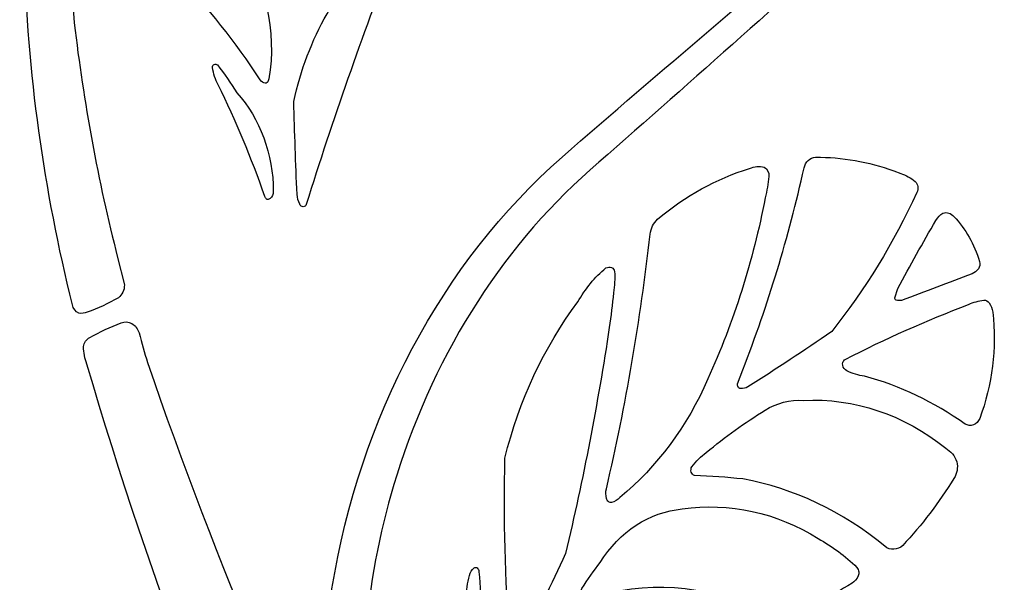
# Model space of a CAD drawing. Units: millimetres. Extents: x -101 to 101, y -75 to 75.
# Drawn here: x -54 to -49, y 51 to 54 of the extents above; entities that cross this region are included whole.
import ezdxf

# ---------------------------------------------------------------- set-up
doc = ezdxf.new("R2010")
doc.units = ezdxf.units.MM
doc.header["$MEASUREMENT"] = 0
doc.layers.add('Layer 1', color=7, linetype='Continuous')

msp = doc.modelspace()

# ---------------------------------------------------------------- linework, layer by layer
at = {"layer": 'Layer 1', "color": 250}
for points, knots in [([(-63.4256, 61.6732), (-63.4256, 61.6732), (-42.2503, 61.6732), (-42.2503, 61.6732), (-42.2503, 61.6732), (-42.2503, 61.6732), (-42.2503, 37.8509), (-42.2503, 37.8509), (-42.2503, 37.8509), (-42.2503, 37.8509), (-63.4256, 37.8509), (-63.4256, 37.8509), (-63.4256, 37.8509), (-63.4256, 37.8509), (-63.4256, 61.6732), (-63.4256, 61.6732)], [0, 0, 0, 0, 0.2, 0.2, 0.2, 0.2, 0.4, 0.4, 0.4, 0.4, 0.6, 0.6, 0.6, 0.6, 1, 1, 1, 1]), ([(-53.7108, 53.5209), (-53.7959, 54.4782), (-53.6907, 55.4452), (-53.403, 56.3487), (-53.403, 56.3487), (-53.3859, 56.4114), (-53.3694, 56.4743), (-53.3534, 56.5375), (-53.3534, 56.5375), (-53.35, 56.5523), (-53.351, 56.568), (-53.3562, 56.582), (-53.3562, 56.582), (-53.3562, 56.582), (-53.3663, 56.5954), (-53.3663, 56.5954), (-53.3663, 56.5954), (-53.3843, 56.6139), (-53.4118, 56.6128), (-53.4285, 56.5927), (-53.4285, 56.5927), (-53.4487, 56.5671), (-53.4636, 56.5365), (-53.472, 56.5032), (-53.472, 56.5032), (-53.7775, 55.6603), (-53.9376, 54.757), (-53.9432, 53.8436), (-53.9432, 53.8436), (-53.9274, 53.2918), (-53.852, 52.7444), (-53.7189, 52.214), (-53.7189, 52.214), (-53.7158, 52.1962), (-53.7049, 52.1815), (-53.6901, 52.1753), (-53.6901, 52.1753), (-53.6768, 52.1727), (-53.6632, 52.1741), (-53.6505, 52.1792), (-53.6505, 52.1792), (-53.6009, 52.1969), (-53.5526, 52.2193), (-53.5063, 52.2464), (-53.5063, 52.2464), (-53.4883, 52.2591), (-53.4777, 52.2818), (-53.4783, 52.3061), (-53.4783, 52.3061), (-53.4783, 52.3061), (-53.5096, 52.4324), (-53.5096, 52.4324), (-53.5096, 52.4324), (-53.6005, 52.7889), (-53.6677, 53.1527), (-53.7108, 53.5209), (-53.7108, 53.5209), (-53.7108, 53.5209), (-53.7108, 53.5209), (-53.7108, 53.5209)], [0, 0, 0, 0, 0.0625, 0.0625, 0.0625, 0.0625, 0.125, 0.125, 0.125, 0.125, 0.1875, 0.1875, 0.1875, 0.1875, 0.25, 0.25, 0.25, 0.25, 0.3125, 0.3125, 0.3125, 0.3125, 0.375, 0.375, 0.375, 0.375, 0.4375, 0.4375, 0.4375, 0.4375, 0.5, 0.5, 0.5, 0.5, 0.5625, 0.5625, 0.5625, 0.5625, 0.625, 0.625, 0.625, 0.625, 0.6875, 0.6875, 0.6875, 0.6875, 0.75, 0.75, 0.75, 0.75, 0.8125, 0.8125, 0.8125, 0.8125, 0.875, 0.875, 0.875, 0.875, 1, 1, 1, 1]), ([(-53.4473, 54.4636), (-53.447, 54.4299), (-53.4415, 54.3965), (-53.431, 54.365), (-53.431, 54.365), (-53.3964, 54.1456), (-53.3289, 53.9348), (-53.2315, 53.742), (-53.2315, 53.742), (-53.0913, 53.594), (-52.9629, 53.4319), (-52.8477, 53.2576), (-52.8477, 53.2576), (-52.8421, 53.2489), (-52.8338, 53.2429), (-52.8246, 53.241), (-52.8246, 53.241), (-52.8214, 53.2404), (-52.8183, 53.2417), (-52.8161, 53.2444), (-52.8161, 53.2444), (-52.8121, 53.2494), (-52.8092, 53.2554), (-52.8077, 53.2619), (-52.8077, 53.2619), (-52.7706, 53.4844), (-52.8241, 53.7141), (-52.9529, 53.8853), (-52.9529, 53.8853), (-53.0742, 54.095), (-53.2152, 54.2889), (-53.3731, 54.4634), (-53.3731, 54.4634), (-53.3731, 54.4634), (-53.4059, 54.4957), (-53.4059, 54.4957), (-53.4059, 54.4957), (-53.414, 54.5017), (-53.4241, 54.5025), (-53.4329, 54.4979), (-53.4329, 54.4979), (-53.437, 54.4956), (-53.4403, 54.4918), (-53.4424, 54.4871), (-53.4424, 54.4871), (-53.4455, 54.4797), (-53.4472, 54.4717), (-53.4474, 54.4636), (-53.4474, 54.4636), (-53.4474, 54.4636), (-53.4473, 54.4636), (-53.4473, 54.4636)], [0, 0, 0, 0, 0.071429, 0.071429, 0.071429, 0.071429, 0.142857, 0.142857, 0.142857, 0.142857, 0.214286, 0.214286, 0.214286, 0.214286, 0.285714, 0.285714, 0.285714, 0.285714, 0.357143, 0.357143, 0.357143, 0.357143, 0.428571, 0.428571, 0.428571, 0.428571, 0.5, 0.5, 0.5, 0.5, 0.571429, 0.571429, 0.571429, 0.571429, 0.642857, 0.642857, 0.642857, 0.642857, 0.714286, 0.714286, 0.714286, 0.714286, 0.785714, 0.785714, 0.785714, 0.785714, 0.857143, 0.857143, 0.857143, 0.857143, 1, 1, 1, 1]), ([(-52.2145, 51.4239), (-52.0334, 52.0036), (-51.7072, 52.5085), (-51.2772, 52.8751), (-51.2772, 52.8751), (-50.8351, 53.2613), (-50.3962, 53.6522), (-49.9604, 54.0479), (-49.9604, 54.0479), (-49.9499, 54.0584), (-49.9422, 54.0723), (-49.9386, 54.0879), (-49.9386, 54.0879), (-49.9371, 54.1042), (-49.9438, 54.1202), (-49.9558, 54.1291), (-49.9558, 54.1291), (-49.9678, 54.1381), (-49.9832, 54.1386), (-49.9955, 54.1303), (-49.9955, 54.1303), (-50.0188, 54.1171), (-50.0398, 54.0993), (-50.0577, 54.0778), (-50.0577, 54.0778), (-50.5254, 53.6918), (-50.9888, 53.2989), (-51.4477, 52.8992), (-51.4477, 52.8992), (-52.0063, 52.4065), (-52.3866, 51.693), (-52.5153, 50.8964), (-52.5153, 50.8964), (-52.5294, 50.654), (-52.5206, 50.4106), (-52.489, 50.1705), (-52.489, 50.1705), (-52.46, 50.0939), (-52.4226, 50.0219), (-52.378, 49.956), (-52.378, 49.956), (-52.3744, 49.9519), (-52.3697, 49.9496), (-52.3647, 49.9494), (-52.3647, 49.9494), (-52.3605, 49.9493), (-52.3566, 49.9514), (-52.3541, 49.9552), (-52.3541, 49.9552), (-52.3473, 49.966), (-52.3438, 49.9789), (-52.3441, 49.9922), (-52.3441, 49.9922), (-52.4038, 50.4744), (-52.3593, 50.9661), (-52.2145, 51.4239), (-52.2145, 51.4239), (-52.2145, 51.4239), (-52.2145, 51.4239), (-52.2145, 51.4239)], [0, 0, 0, 0, 0.0625, 0.0625, 0.0625, 0.0625, 0.125, 0.125, 0.125, 0.125, 0.1875, 0.1875, 0.1875, 0.1875, 0.25, 0.25, 0.25, 0.25, 0.3125, 0.3125, 0.3125, 0.3125, 0.375, 0.375, 0.375, 0.375, 0.4375, 0.4375, 0.4375, 0.4375, 0.5, 0.5, 0.5, 0.5, 0.5625, 0.5625, 0.5625, 0.5625, 0.625, 0.625, 0.625, 0.625, 0.6875, 0.6875, 0.6875, 0.6875, 0.75, 0.75, 0.75, 0.75, 0.8125, 0.8125, 0.8125, 0.8125, 0.875, 0.875, 0.875, 0.875, 1, 1, 1, 1]), ([(-52.2755, 53.8887), (-52.4825, 53.7063), (-52.6295, 53.4481), (-52.6922, 53.1568), (-52.6922, 53.1568), (-52.6885, 53.0131), (-52.6836, 52.8694), (-52.6773, 52.7258), (-52.6773, 52.7258), (-52.6755, 52.7098), (-52.6714, 52.6942), (-52.6651, 52.6798), (-52.6651, 52.6798), (-52.6618, 52.6729), (-52.6555, 52.6686), (-52.6486, 52.6684), (-52.6486, 52.6684), (-52.6426, 52.6683), (-52.6371, 52.6726), (-52.6349, 52.6791), (-52.6349, 52.6791), (-52.5119, 53.0711), (-52.3766, 53.4579), (-52.2294, 53.8387), (-52.2294, 53.8387), (-52.2294, 53.8387), (-52.2156, 53.8844), (-52.2156, 53.8844), (-52.2156, 53.8844), (-52.2145, 53.8922), (-52.2167, 53.9002), (-52.2216, 53.9058), (-52.2216, 53.9058), (-52.2265, 53.9114), (-52.2335, 53.9139), (-52.2403, 53.9124), (-52.2403, 53.9124), (-52.2439, 53.9117), (-52.2474, 53.9103), (-52.2506, 53.9081), (-52.2506, 53.9081), (-52.2593, 53.9023), (-52.2676, 53.8958), (-52.2755, 53.8887), (-52.2755, 53.8887), (-52.2755, 53.8887), (-52.2755, 53.8887), (-52.2755, 53.8887)], [0, 0, 0, 0, 0.076923, 0.076923, 0.076923, 0.076923, 0.153846, 0.153846, 0.153846, 0.153846, 0.230769, 0.230769, 0.230769, 0.230769, 0.307692, 0.307692, 0.307692, 0.307692, 0.384615, 0.384615, 0.384615, 0.384615, 0.461538, 0.461538, 0.461538, 0.461538, 0.538462, 0.538462, 0.538462, 0.538462, 0.615385, 0.615385, 0.615385, 0.615385, 0.692308, 0.692308, 0.692308, 0.692308, 0.769231, 0.769231, 0.769231, 0.769231, 0.846154, 0.846154, 0.846154, 0.846154, 1, 1, 1, 1]), ([(-52.8115, 52.7015), (-52.8115, 52.7015), (-52.8013, 52.7064), (-52.8013, 52.7064), (-52.8013, 52.7064), (-52.7932, 52.7148), (-52.7882, 52.7265), (-52.7875, 52.7391), (-52.7875, 52.7391), (-52.7877, 52.9118), (-52.8486, 53.077), (-52.9563, 53.1972), (-52.9563, 53.1972), (-52.9842, 53.2422), (-53.0145, 53.2853), (-53.0469, 53.3262), (-53.0469, 53.3262), (-53.0509, 53.3304), (-53.0567, 53.3314), (-53.0616, 53.3289), (-53.0616, 53.3289), (-53.0664, 53.3265), (-53.0695, 53.3208), (-53.0693, 53.3148), (-53.0693, 53.3148), (-53.0656, 53.2858), (-53.0565, 53.2581), (-53.0426, 53.2336), (-53.0426, 53.2336), (-52.9609, 53.067), (-52.8888, 52.8943), (-52.8268, 52.7167), (-52.8268, 52.7167), (-52.8249, 52.7118), (-52.822, 52.7074), (-52.8184, 52.7038), (-52.8184, 52.7038), (-52.8165, 52.7019), (-52.814, 52.7011), (-52.8115, 52.7015), (-52.8115, 52.7015), (-52.8115, 52.7015), (-52.8115, 52.7015), (-52.8115, 52.7015)], [0, 0, 0, 0, 0.083333, 0.083333, 0.083333, 0.083333, 0.166667, 0.166667, 0.166667, 0.166667, 0.25, 0.25, 0.25, 0.25, 0.333333, 0.333333, 0.333333, 0.333333, 0.416667, 0.416667, 0.416667, 0.416667, 0.5, 0.5, 0.5, 0.5, 0.583333, 0.583333, 0.583333, 0.583333, 0.666667, 0.666667, 0.666667, 0.666667, 0.75, 0.75, 0.75, 0.75, 0.833333, 0.833333, 0.833333, 0.833333, 1, 1, 1, 1]), ([(-49.9091, 52.8353), (-50.0267, 52.8776), (-50.1492, 52.8988), (-50.2723, 52.8983), (-50.2723, 52.8983), (-50.2974, 52.897), (-50.3189, 52.8769), (-50.3252, 52.8489), (-50.3252, 52.8489), (-50.3963, 52.5278), (-50.4915, 52.2144), (-50.6096, 51.9122), (-50.6096, 51.9122), (-50.6096, 51.9122), (-50.6333, 51.8465), (-50.6333, 51.8465), (-50.6333, 51.8465), (-50.6342, 51.8416), (-50.6332, 51.8364), (-50.6306, 51.8324), (-50.6306, 51.8324), (-50.628, 51.8283), (-50.624, 51.8257), (-50.6196, 51.8252), (-50.6196, 51.8252), (-50.6078, 51.8243), (-50.596, 51.8271), (-50.5856, 51.8335), (-50.5856, 51.8335), (-50.4545, 51.9158), (-50.325, 52.0012), (-50.197, 52.0896), (-50.197, 52.0896), (-50.0421, 52.2846), (-49.9094, 52.5013), (-49.8019, 52.7348), (-49.8019, 52.7348), (-49.7931, 52.7516), (-49.7966, 52.7735), (-49.8102, 52.7856), (-49.8102, 52.7856), (-49.83, 52.803), (-49.8527, 52.8156), (-49.8768, 52.8227), (-49.8768, 52.8227), (-49.8768, 52.8227), (-49.9091, 52.8353), (-49.9091, 52.8353)], [0, 0, 0, 0, 0.076923, 0.076923, 0.076923, 0.076923, 0.153846, 0.153846, 0.153846, 0.153846, 0.230769, 0.230769, 0.230769, 0.230769, 0.307692, 0.307692, 0.307692, 0.307692, 0.384615, 0.384615, 0.384615, 0.384615, 0.461538, 0.461538, 0.461538, 0.461538, 0.538462, 0.538462, 0.538462, 0.538462, 0.615385, 0.615385, 0.615385, 0.615385, 0.692308, 0.692308, 0.692308, 0.692308, 0.769231, 0.769231, 0.769231, 0.769231, 0.846154, 0.846154, 0.846154, 0.846154, 1, 1, 1, 1]), ([(-50.5054, 52.7102), (-50.4975, 52.7426), (-50.4917, 52.7757), (-50.4882, 52.8091), (-50.4882, 52.8091), (-50.4869, 52.827), (-50.4955, 52.844), (-50.5096, 52.8516), (-50.5096, 52.8516), (-50.5322, 52.8583), (-50.556, 52.8564), (-50.5775, 52.8461), (-50.5775, 52.8461), (-50.7314, 52.7988), (-50.8765, 52.719), (-51.0051, 52.6107), (-51.0051, 52.6107), (-51.0236, 52.593), (-51.0358, 52.5682), (-51.0393, 52.5408), (-51.0393, 52.5408), (-51.084, 52.1425), (-51.1518, 51.7481), (-51.2422, 51.3601), (-51.2422, 51.3601), (-51.2457, 51.3455), (-51.2455, 51.3301), (-51.2415, 51.3156), (-51.2415, 51.3156), (-51.2399, 51.3095), (-51.2365, 51.3043), (-51.2319, 51.3007), (-51.2319, 51.3007), (-51.2278, 51.2975), (-51.2228, 51.2963), (-51.218, 51.2972), (-51.218, 51.2972), (-51.2037, 51.3007), (-51.1905, 51.3086), (-51.1798, 51.3201), (-51.1798, 51.3201), (-51.0068, 51.4621), (-50.8666, 51.6508), (-50.7716, 51.8696), (-50.7716, 51.8696), (-50.651, 52.135), (-50.5614, 52.4176), (-50.5054, 52.7102), (-50.5054, 52.7102), (-50.5054, 52.7102), (-50.5054, 52.7102), (-50.5054, 52.7102)], [0, 0, 0, 0, 0.071429, 0.071429, 0.071429, 0.071429, 0.142857, 0.142857, 0.142857, 0.142857, 0.214286, 0.214286, 0.214286, 0.214286, 0.285714, 0.285714, 0.285714, 0.285714, 0.357143, 0.357143, 0.357143, 0.357143, 0.428571, 0.428571, 0.428571, 0.428571, 0.5, 0.5, 0.5, 0.5, 0.571429, 0.571429, 0.571429, 0.571429, 0.642857, 0.642857, 0.642857, 0.642857, 0.714286, 0.714286, 0.714286, 0.714286, 0.785714, 0.785714, 0.785714, 0.785714, 0.857143, 0.857143, 0.857143, 0.857143, 1, 1, 1, 1]), ([(-49.8731, 52.2344), (-49.7636, 52.2741), (-49.6546, 52.3153), (-49.546, 52.3581), (-49.546, 52.3581), (-49.5348, 52.3626), (-49.5247, 52.3702), (-49.5166, 52.3803), (-49.5166, 52.3803), (-49.5103, 52.3901), (-49.5082, 52.4028), (-49.5111, 52.4147), (-49.5111, 52.4147), (-49.5352, 52.4944), (-49.5761, 52.5659), (-49.6302, 52.6229), (-49.6302, 52.6229), (-49.6431, 52.6389), (-49.6627, 52.6452), (-49.6809, 52.6391), (-49.6809, 52.6391), (-49.694, 52.6313), (-49.7053, 52.6197), (-49.7134, 52.6054), (-49.7134, 52.6054), (-49.7741, 52.5014), (-49.8329, 52.3959), (-49.8897, 52.2891), (-49.8897, 52.2891), (-49.8897, 52.2891), (-49.9043, 52.2463), (-49.9043, 52.2463), (-49.9043, 52.2463), (-49.9044, 52.2414), (-49.9017, 52.2371), (-49.8977, 52.2355), (-49.8977, 52.2355), (-49.8898, 52.2325), (-49.8812, 52.2321), (-49.8731, 52.2344), (-49.8731, 52.2344), (-49.8731, 52.2344), (-49.8731, 52.2344), (-49.8731, 52.2344)], [0, 0, 0, 0, 0.083333, 0.083333, 0.083333, 0.083333, 0.166667, 0.166667, 0.166667, 0.166667, 0.25, 0.25, 0.25, 0.25, 0.333333, 0.333333, 0.333333, 0.333333, 0.416667, 0.416667, 0.416667, 0.416667, 0.5, 0.5, 0.5, 0.5, 0.583333, 0.583333, 0.583333, 0.583333, 0.666667, 0.666667, 0.666667, 0.666667, 0.75, 0.75, 0.75, 0.75, 0.833333, 0.833333, 0.833333, 0.833333, 1, 1, 1, 1]), ([(-51.2286, 52.1092), (-51.2209, 52.1625), (-51.2143, 52.2161), (-51.2087, 52.2698), (-51.2087, 52.2698), (-51.2042, 52.3021), (-51.2026, 52.3348), (-51.2039, 52.3675), (-51.2039, 52.3675), (-51.2053, 52.3762), (-51.2105, 52.3835), (-51.2177, 52.3866), (-51.2177, 52.3866), (-51.2263, 52.3902), (-51.2359, 52.3895), (-51.244, 52.3846), (-51.244, 52.3846), (-51.296, 52.3423), (-51.3404, 52.2887), (-51.3745, 52.2268), (-51.3745, 52.2268), (-51.5323, 52.0168), (-51.6479, 51.7692), (-51.713, 51.5018), (-51.713, 51.5018), (-51.7197, 51.2224), (-51.7121, 50.9427), (-51.6902, 50.6642), (-51.6902, 50.6642), (-51.6885, 50.6498), (-51.6837, 50.6361), (-51.6763, 50.6244), (-51.6763, 50.6244), (-51.6725, 50.6198), (-51.6667, 50.6181), (-51.6615, 50.6203), (-51.6615, 50.6203), (-51.6529, 50.6237), (-51.6454, 50.6303), (-51.6403, 50.639), (-51.6403, 50.639), (-51.5669, 50.7767), (-51.4973, 50.9169), (-51.4314, 51.0596), (-51.4314, 51.0596), (-51.3495, 51.4056), (-51.2818, 51.7558), (-51.2286, 52.1092), (-51.2286, 52.1092), (-51.2286, 52.1092), (-51.2286, 52.1092), (-51.2286, 52.1092)], [0, 0, 0, 0, 0.071429, 0.071429, 0.071429, 0.071429, 0.142857, 0.142857, 0.142857, 0.142857, 0.214286, 0.214286, 0.214286, 0.214286, 0.285714, 0.285714, 0.285714, 0.285714, 0.357143, 0.357143, 0.357143, 0.357143, 0.428571, 0.428571, 0.428571, 0.428571, 0.5, 0.5, 0.5, 0.5, 0.571429, 0.571429, 0.571429, 0.571429, 0.642857, 0.642857, 0.642857, 0.642857, 0.714286, 0.714286, 0.714286, 0.714286, 0.785714, 0.785714, 0.785714, 0.785714, 0.857143, 0.857143, 0.857143, 0.857143, 1, 1, 1, 1]), ([(-50.146, 51.933), (-50.1432, 51.9218), (-50.1362, 51.9127), (-50.1269, 51.9082), (-50.1269, 51.9082), (-50.1009, 51.8945), (-50.073, 51.8859), (-50.0445, 51.8828), (-50.0445, 51.8828), (-49.8798, 51.8381), (-49.7224, 51.7631), (-49.5783, 51.6608), (-49.5783, 51.6608), (-49.5664, 51.6535), (-49.5523, 51.6521), (-49.5395, 51.657), (-49.5395, 51.657), (-49.5266, 51.6619), (-49.516, 51.6726), (-49.5102, 51.6867), (-49.5102, 51.6867), (-49.4517, 51.8419), (-49.4307, 52.0124), (-49.4496, 52.1801), (-49.4496, 52.1801), (-49.4525, 52.1955), (-49.4584, 52.21), (-49.4667, 52.2225), (-49.4667, 52.2225), (-49.4725, 52.231), (-49.4815, 52.2359), (-49.4909, 52.2357), (-49.4909, 52.2357), (-49.5152, 52.2324), (-49.5391, 52.2256), (-49.5619, 52.2153), (-49.5619, 52.2153), (-49.7562, 52.1413), (-49.9473, 52.0563), (-50.1343, 51.9607), (-50.1343, 51.9607), (-50.1389, 51.9572), (-50.1426, 51.9523), (-50.145, 51.9467), (-50.145, 51.9467), (-50.1468, 51.9424), (-50.1472, 51.9375), (-50.146, 51.933), (-50.146, 51.933), (-50.146, 51.933), (-50.146, 51.933), (-50.146, 51.933)], [0, 0, 0, 0, 0.071429, 0.071429, 0.071429, 0.071429, 0.142857, 0.142857, 0.142857, 0.142857, 0.214286, 0.214286, 0.214286, 0.214286, 0.285714, 0.285714, 0.285714, 0.285714, 0.357143, 0.357143, 0.357143, 0.357143, 0.428571, 0.428571, 0.428571, 0.428571, 0.5, 0.5, 0.5, 0.5, 0.571429, 0.571429, 0.571429, 0.571429, 0.642857, 0.642857, 0.642857, 0.642857, 0.714286, 0.714286, 0.714286, 0.714286, 0.785714, 0.785714, 0.785714, 0.785714, 0.857143, 0.857143, 0.857143, 0.857143, 1, 1, 1, 1]), ([(-52.2181, 49.243), (-52.6657, 50.1063), (-53.0513, 51.0102), (-53.371, 51.9457), (-53.371, 51.9457), (-53.3847, 51.9913), (-53.3977, 52.0372), (-53.4101, 52.0832), (-53.4101, 52.0832), (-53.4157, 52.1022), (-53.4277, 52.1178), (-53.4433, 52.1267), (-53.4433, 52.1267), (-53.459, 52.1355), (-53.477, 52.1368), (-53.4935, 52.1303), (-53.4935, 52.1303), (-53.5432, 52.1111), (-53.5918, 52.0884), (-53.6391, 52.0623), (-53.6391, 52.0623), (-53.6542, 52.0543), (-53.6652, 52.0385), (-53.6685, 52.0198), (-53.6685, 52.0198), (-53.6677, 51.9919), (-53.6621, 51.9644), (-53.6519, 51.939), (-53.6519, 51.939), (-53.351, 50.91), (-52.9716, 49.9136), (-52.5179, 48.9616), (-52.5179, 48.9616), (-52.4047, 48.6902), (-52.2869, 48.4213), (-52.1645, 48.1552), (-52.1645, 48.1552), (-52.146, 48.1171), (-52.1255, 48.0804), (-52.103, 48.0453), (-52.103, 48.0453), (-52.0983, 48.0397), (-52.0924, 48.0355), (-52.086, 48.033), (-52.086, 48.033), (-52.0787, 48.0303), (-52.071, 48.0294), (-52.0634, 48.0303), (-52.0634, 48.0303), (-51.9572, 48.0631), (-51.8538, 48.107), (-51.7546, 48.1615), (-51.7546, 48.1615), (-51.7546, 48.1615), (-51.7285, 48.1839), (-51.7285, 48.1839), (-51.7285, 48.1839), (-51.7285, 48.1839), (-51.7254, 48.1975), (-51.7254, 48.1975), (-51.7254, 48.1975), (-51.7274, 48.2129), (-51.7319, 48.2277), (-51.7385, 48.2413), (-51.7385, 48.2413), (-51.8935, 48.5782), (-52.0534, 48.9122), (-52.2181, 49.243), (-52.2181, 49.243), (-52.2181, 49.243), (-52.2181, 49.243), (-52.2181, 49.243)], [0, 0, 0, 0, 0.052632, 0.052632, 0.052632, 0.052632, 0.105263, 0.105263, 0.105263, 0.105263, 0.157895, 0.157895, 0.157895, 0.157895, 0.210526, 0.210526, 0.210526, 0.210526, 0.263158, 0.263158, 0.263158, 0.263158, 0.315789, 0.315789, 0.315789, 0.315789, 0.368421, 0.368421, 0.368421, 0.368421, 0.421053, 0.421053, 0.421053, 0.421053, 0.473684, 0.473684, 0.473684, 0.473684, 0.526316, 0.526316, 0.526316, 0.526316, 0.578947, 0.578947, 0.578947, 0.578947, 0.631579, 0.631579, 0.631579, 0.631579, 0.684211, 0.684211, 0.684211, 0.684211, 0.736842, 0.736842, 0.736842, 0.736842, 0.789474, 0.789474, 0.789474, 0.789474, 0.842105, 0.842105, 0.842105, 0.842105, 0.894737, 0.894737, 0.894737, 0.894737, 1, 1, 1, 1]), ([(-50.5055, 51.7253), (-50.6003, 51.6667), (-50.6916, 51.6009), (-50.7789, 51.5284), (-50.7789, 51.5284), (-50.8037, 51.5104), (-50.8262, 51.4882), (-50.8454, 51.4627), (-50.8454, 51.4627), (-50.8499, 51.4554), (-50.851, 51.4461), (-50.8485, 51.4376), (-50.8485, 51.4376), (-50.8461, 51.4297), (-50.8402, 51.4238), (-50.8331, 51.4221), (-50.8331, 51.4221), (-50.7584, 51.4188), (-50.6838, 51.4135), (-50.6094, 51.4062), (-50.6094, 51.4062), (-50.3716, 51.3623), (-50.1461, 51.2553), (-49.9505, 51.0936), (-49.9505, 51.0936), (-49.9251, 51.0736), (-49.8913, 51.0753), (-49.8675, 51.0977), (-49.8675, 51.0977), (-49.7791, 51.1915), (-49.6993, 51.2957), (-49.6296, 51.4085), (-49.6296, 51.4085), (-49.6154, 51.4306), (-49.6105, 51.4588), (-49.6161, 51.4854), (-49.6161, 51.4854), (-49.6262, 51.5131), (-49.6447, 51.5355), (-49.6681, 51.5487), (-49.6681, 51.5487), (-49.8612, 51.7043), (-50.0934, 51.7823), (-50.3289, 51.7706), (-50.3289, 51.7706), (-50.3902, 51.7738), (-50.4512, 51.7581), (-50.5055, 51.7253), (-50.5055, 51.7253), (-50.5055, 51.7253), (-50.5055, 51.7253), (-50.5055, 51.7253)], [0, 0, 0, 0, 0.071429, 0.071429, 0.071429, 0.071429, 0.142857, 0.142857, 0.142857, 0.142857, 0.214286, 0.214286, 0.214286, 0.214286, 0.285714, 0.285714, 0.285714, 0.285714, 0.357143, 0.357143, 0.357143, 0.357143, 0.428571, 0.428571, 0.428571, 0.428571, 0.5, 0.5, 0.5, 0.5, 0.571429, 0.571429, 0.571429, 0.571429, 0.642857, 0.642857, 0.642857, 0.642857, 0.714286, 0.714286, 0.714286, 0.714286, 0.785714, 0.785714, 0.785714, 0.785714, 0.857143, 0.857143, 0.857143, 0.857143, 1, 1, 1, 1]), ([(-50.8899, 51.2669), (-51.0424, 51.2529), (-51.1818, 51.162), (-51.2705, 51.0184), (-51.2705, 51.0184), (-51.3014, 50.9805), (-51.3299, 50.94), (-51.3557, 50.8973), (-51.3557, 50.8973), (-51.3557, 50.8973), (-51.363, 50.8783), (-51.363, 50.8783), (-51.363, 50.8783), (-51.3663, 50.8685), (-51.3632, 50.8573), (-51.3555, 50.8516), (-51.3555, 50.8516), (-51.345, 50.846), (-51.3332, 50.845), (-51.3222, 50.8488), (-51.3222, 50.8488), (-51.0634, 50.9373), (-50.7858, 50.9174), (-50.5385, 50.7927), (-50.5385, 50.7927), (-50.5052, 50.7764), (-50.4684, 50.7727), (-50.4331, 50.782), (-50.4331, 50.782), (-50.3174, 50.8098), (-50.2059, 50.8572), (-50.1023, 50.9227), (-50.1023, 50.9227), (-50.0901, 50.9305), (-50.0802, 50.9422), (-50.0737, 50.9564), (-50.0737, 50.9564), (-50.0712, 50.9621), (-50.0703, 50.9686), (-50.0713, 50.9749), (-50.0713, 50.9749), (-50.0724, 50.9826), (-50.0753, 50.9898), (-50.0796, 50.9957), (-50.0796, 50.9957), (-50.1343, 51.049), (-50.1947, 51.0939), (-50.2593, 51.1294), (-50.2593, 51.1294), (-50.4517, 51.2502), (-50.6723, 51.2983), (-50.8899, 51.2669), (-50.8899, 51.2669), (-50.8899, 51.2669), (-50.8899, 51.2669), (-50.8899, 51.2669)], [0, 0, 0, 0, 0.066667, 0.066667, 0.066667, 0.066667, 0.133333, 0.133333, 0.133333, 0.133333, 0.2, 0.2, 0.2, 0.2, 0.266667, 0.266667, 0.266667, 0.266667, 0.333333, 0.333333, 0.333333, 0.333333, 0.4, 0.4, 0.4, 0.4, 0.466667, 0.466667, 0.466667, 0.466667, 0.533333, 0.533333, 0.533333, 0.533333, 0.6, 0.6, 0.6, 0.6, 0.666667, 0.666667, 0.666667, 0.666667, 0.733333, 0.733333, 0.733333, 0.733333, 0.8, 0.8, 0.8, 0.8, 0.866667, 0.866667, 0.866667, 0.866667, 1, 1, 1, 1]), ([(-51.9027, 50.7738), (-51.9243, 50.4998), (-51.9154, 50.2238), (-51.876, 49.9525), (-51.876, 49.9525), (-51.8749, 49.9491), (-51.872, 49.947), (-51.8689, 49.9471), (-51.8689, 49.9471), (-51.8654, 49.9472), (-51.8622, 49.9494), (-51.8604, 49.953), (-51.8604, 49.953), (-51.7906, 50.1496), (-51.7742, 50.366), (-51.8134, 50.5736), (-51.8134, 50.5736), (-51.8161, 50.7078), (-51.8228, 50.8419), (-51.8333, 50.9756), (-51.8333, 50.9756), (-51.8337, 50.9826), (-51.8368, 50.989), (-51.8418, 50.9931), (-51.8418, 50.9931), (-51.8458, 50.9963), (-51.8511, 50.9965), (-51.8552, 50.9935), (-51.8552, 50.9935), (-51.8661, 50.9851), (-51.8741, 50.9726), (-51.8779, 50.9582), (-51.8779, 50.9582), (-51.8867, 50.924), (-51.892, 50.8887), (-51.8937, 50.853), (-51.8937, 50.853), (-51.897, 50.8267), (-51.9, 50.8002), (-51.9027, 50.7738), (-51.9027, 50.7738), (-51.9027, 50.7738), (-51.9027, 50.7738), (-51.9027, 50.7738)], [0, 0, 0, 0, 0.083333, 0.083333, 0.083333, 0.083333, 0.166667, 0.166667, 0.166667, 0.166667, 0.25, 0.25, 0.25, 0.25, 0.333333, 0.333333, 0.333333, 0.333333, 0.416667, 0.416667, 0.416667, 0.416667, 0.5, 0.5, 0.5, 0.5, 0.583333, 0.583333, 0.583333, 0.583333, 0.666667, 0.666667, 0.666667, 0.666667, 0.75, 0.75, 0.75, 0.75, 0.833333, 0.833333, 0.833333, 0.833333, 1, 1, 1, 1])]:
    msp.add_open_spline(points, degree=3, knots=knots, dxfattribs=at)

doc.saveas('drawing.dxf')
